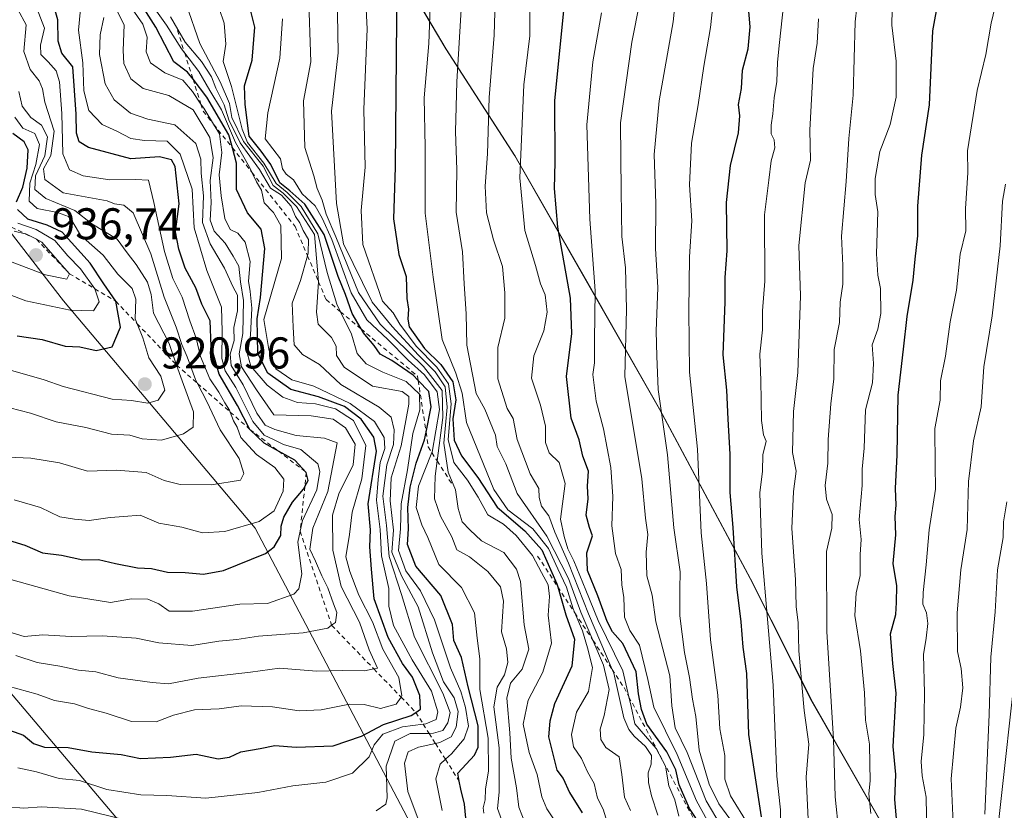
# Model space of a CAD drawing. Units: metres. Extents: x 641038 to 644485, y 4755329 to 4757713.
# Drawn here: x 642229 to 642450, y 4756765 to 4756943 of the extents above; entities that cross this region are included whole.
import ezdxf

# ---------------------------------------------------------------- set-up
doc = ezdxf.new("R2010")
doc.units = ezdxf.units.M
doc.header["$MEASUREMENT"] = 0
doc.linetypes.add('DGN Style 2', pattern=[1.648017, 0.98881, -0.659207])
for name, color, linetype, lineweight in [('Arbolado forestal CxS', 92, 'Continuous', 0), ('Curva de nivel maestra', 30, 'Continuous', 30), ('Curva de nivel normal', 30, 'Continuous', 0), ('Escarpado lineal', 30, 'DGN Style 2', 0), ('Matorral CxS', 135, 'Continuous', 0), ('Municipio', 91, 'Continuous', 13), ('Municipio CxS', 4, 'Continuous', 0), ('Punto de cota en terreno', 7, 'Continuous', 0), ('Rótulo de punto de cota en terreno', 7, 'Continuous', 0), ('Tendido', 6, 'Continuous', 0)]:
    doc.layers.add(name, color=color, linetype=linetype, lineweight=lineweight)
doc.styles.add('Style-Arial', font='txt')

# ---------------------------------------------------------------- blocks, each defined once
blk = doc.blocks.new('5PATER')
at = {"layer": 'Punto de cota en terreno', "linetype": 'Continuous', "lineweight": 0}
h = blk.add_hatch(color=51, dxfattribs=at)
edge = h.paths.add_edge_path()
edge.add_ellipse((0, 0), major_axis=(-0.11, -0.111), ratio=0.999422, start_angle=0, end_angle=360)

msp = doc.modelspace()

# ---------------------------------------------------------------- linework, layer by layer
at = {"layer": 'Arbolado forestal CxS', "color": 92, "linetype": 'Continuous', "lineweight": 0}
for points in [[(641917.7749, 4757171.4757, 979.5142), (641935.1785, 4757159.8655, 980.9582), (641939.8201, 4757142.4517, 988.2335), (641962.8849, 4757112.1491, 989.4806), (641994.9305, 4757099.5555, 995.6313), (642041.9019, 4757100.6483, 1000.2697), (642063.6017, 4757096.0717, 990.3932), (642083.1859, 4757073.0253, 990.8757), (642095.2419, 4757045.9941, 985.3013), (642111.2855, 4757027.3379, 978.2611), (642054.8877, 4756978.3649, 946.7248), (642119.3843, 4756908.0907, 925.985), (642190.3017, 4756834.7915, 897.2959), (642252.9833, 4756760.6645, 865.553)], [(642424.1099, 4756759.8319, 752.3806), (642407.1307, 4756789.5821, 764.9889), (642393.2315, 4756817.2223, 772.1407), (642372.8527, 4756855.3125, 786.2985), (642356.3935, 4756884.1827, 797.8969), (642340.3243, 4756912.2929, 807.0969), (642324.8151, 4756936.3531, 818.5286), (642309.7959, 4756961.8133, 828.6686), (642298.0967, 4756985.4135, 835.2757), (642289.4471, 4756997.4935, 839.4789), (642285.4001, 4757002.4299, 841.314), (642305.7151, 4757008.1471, 827.5253), (642323.2985, 4757026.7635, 815.4769), (642332.6079, 4757051.5859, 812.9165), (642352.2589, 4757056.7575, 804.6154), (642373.9789, 4757073.3047, 796.8001), (642396.7335, 4757102.2639, 793.3074), (642414.3173, 4757136.3941, 791.3132), (642430.8653, 4757149.8397, 785.575), (642453.6197, 4757170.5239, 778.1154)], [(642219.6997, 4757076.8947, 882.2377), (642229.7393, 4757065.7145, 878.4741), (642247.9987, 4757045.7443, 867.1233), (642270.2577, 4757020.8739, 850.9509), (642285.3971, 4757002.4337, 841.3156), (642285.4001, 4757002.4299, 841.314), (642289.4471, 4756997.4935, 839.4789), (642298.0967, 4756985.4135, 835.2757), (642309.7959, 4756961.8133, 828.6686), (642324.8151, 4756936.3531, 818.5286), (642340.3243, 4756912.2929, 807.0969), (642356.3935, 4756884.1827, 797.8969), (642372.8527, 4756855.3125, 786.2985), (642393.2315, 4756817.2223, 772.1407), (642407.1307, 4756789.5821, 764.9889), (642424.1099, 4756759.8319, 752.3806)], [(642111.2855, 4757027.3379, 978.2611), (642054.8877, 4756978.3649, 946.7248), (642119.3843, 4756908.0907, 925.985), (642190.3017, 4756834.7915, 897.2959), (642252.9833, 4756760.6645, 865.553), (642317.2397, 4756692.0575, 826.7549), (642374.3021, 4756661.1467, 797.0648), (642390.4281, 4756663.0819, 794.0961), (642398.2091, 4756672.7775, 796.1722)], [(642111.2855, 4757027.3379, 978.2611), (642137.0095, 4756997.4225, 976.549), (642200.1781, 4756929.6583, 948.22), (642238.8005, 4756879.7439, 932.1206), (642281.8967, 4756828.6631, 906.0041), (642319.0997, 4756757.7559, 860.9328), (642351.0085, 4756723.5631, 836.918), (642399.4985, 4756674.3839, 795.954), (642398.2091, 4756672.7775, 796.1722)], [(642285.4001, 4757002.4299, 841.314), (642289.4471, 4756997.4935, 839.4789), (642298.0967, 4756985.4135, 835.2757), (642309.7959, 4756961.8133, 828.6686), (642324.8151, 4756936.3531, 818.5286), (642340.3243, 4756912.2929, 807.0969), (642356.3935, 4756884.1827, 797.8969), (642372.8527, 4756855.3125, 786.2985), (642393.2315, 4756817.2223, 772.1407), (642407.1307, 4756789.5821, 764.9889), (642424.1099, 4756759.8319, 752.3806), (642437.2291, 4756721.3925, 745.1669), (642457.2381, 4756661.2471, 738.9972), (642481.3589, 4756631.6181, 705.594)], [(642285.4001, 4757002.4299, 841.314), (642289.4471, 4756997.4935, 839.4789), (642298.0967, 4756985.4135, 835.2757), (642309.7959, 4756961.8133, 828.6686), (642324.8151, 4756936.3531, 818.5286), (642340.3243, 4756912.2929, 807.0969), (642356.3935, 4756884.1827, 797.8969), (642372.8527, 4756855.3125, 786.2985), (642393.2315, 4756817.2223, 772.1407), (642407.1307, 4756789.5821, 764.9889), (642424.1099, 4756759.8319, 752.3806), (642437.2291, 4756721.3925, 745.1669), (642457.2381, 4756661.2471, 738.9972), (642481.3589, 4756631.6181, 705.594)], [(642319.0997, 4756757.7559, 860.9328), (642281.8967, 4756828.6631, 906.0041), (642238.8005, 4756879.7439, 932.1206), (642200.1781, 4756929.6583, 948.22)]]:
    msp.add_polyline3d(points, dxfattribs=at)
at = {"layer": 'Curva de nivel maestra', "color": 30, "linetype": 'Continuous', "lineweight": 30, "flags": 128}
for points, elevation in [([(642313.73, 4756951.5501), (642313.32, 4756909.8801), (642312.96, 4756898.2201), (642314.16, 4756890.2201), (642315.84, 4756885.2201), (642315.92, 4756880.3101), (642316.34, 4756877.9101), (642316.15, 4756875.6801), (642316.46, 4756873.9501), (642319.9, 4756869.0801), (642323.61, 4756865.4601), (642326.26, 4756861.5501), (642326.95, 4756857.5401), (642326.3, 4756853.2501), (642326.58, 4756848.4001), (642328.25, 4756844.8901), (642331.94, 4756840.0601), (642336.28, 4756833.3801), (642342.48, 4756828.0201), (642346.29, 4756823.7901), (642349.71, 4756816.0801), (642349.8977, 4756815.4207), (642351.68, 4756809.1601), (642353.64, 4756803.6301), (642353.08, 4756797.5801), (642349.15, 4756789.1001), (642348.12, 4756785.2301), (642347.77, 4756781.6901), (642349.69, 4756774.2101), (642351.07, 4756772.3101), (642352.55, 4756769.1301), (642355.34, 4756764.5601)], 825), ([(642329.2, 4756763.3801), (642328.92, 4756766.5801), (642328.06, 4756769.8801), (642327.7505, 4756771.6902), (642327.44, 4756773.5101), (642331.17, 4756777.5601), (642331.98, 4756779.3901), (642332.01, 4756784.1401), (642329.73, 4756792.9601), (642328.24, 4756799.5301), (642326.53, 4756803.3901), (642326.2, 4756806.9401), (642323.62, 4756813.4501), (642317.99, 4756820.0601), (642316.12, 4756824.9301), (642316.32, 4756828.4701), (642316.18, 4756833.2601), (642316.67, 4756837.8801), (642318.05, 4756843.2201), (642319.92, 4756848.4901), (642320.2672, 4756850.2283), (642321.4, 4756855.9001), (642320.92, 4756859.4001), (642318.522, 4756861.8724), (642317.37, 4756863.0601), (642312.6, 4756866.3401), (642309.97, 4756867.7601), (642308.59, 4756869.6901), (642306.11, 4756872.6801), (642305.6599, 4756873.4696), (642303.67, 4756876.9601), (642302.18, 4756881.2001), (642300.5, 4756885.2401), (642297.35, 4756894.6601), (642292.99, 4756901.5401), (642289.62, 4756904.5501), (642287.38, 4756906.3201), (642285.39, 4756910.4201), (642283.18, 4756913.4401), (642280.53, 4756916.8101), (642279.58, 4756923.9201), (642279.47, 4756928.1401), (642281.17, 4756933.8901), (642281.75, 4756941.3301), (642279.69, 4756949.8401)], 850), ([(642382.09, 4756761.5701), (642379.51, 4756765.5501), (642377.19, 4756770.8801), (642376.4, 4756774.2401), (642374.41, 4756778.3001), (642369.94, 4756784.5501), (642368.71, 4756787.8301), (642368.04, 4756791.3801), (642367.5, 4756796.3201), (642364.5, 4756802.6501), (642362.17, 4756805.3101), (642360.96, 4756807.6001), (642358.92, 4756813.4001), (642356.55, 4756819.1001), (642356.42, 4756823.1001), (642357.66, 4756826.9301), (642357.02, 4756828.8101), (642356.24, 4756831.5701), (642356.68, 4756835.2301), (642356.6, 4756838.0601), (642356.76, 4756841.4601), (642355.55, 4756844.8401), (642354.66, 4756848.4801), (642352.92, 4756853.4001), (642351.83, 4756862.7501), (642353.03, 4756872.4001), (642352.74, 4756880.4101), (642349.88, 4756896.3201), (642349.12, 4756905.0801), (642349.3, 4756910.9401), (642349.24, 4756924.7601), (642351.64, 4756948.9401)], 800), ([(642223.44, 4756826.8401), (642230.11, 4756824.7901), (642234.07, 4756823.0901), (642238.31, 4756822.5301), (642243.12, 4756821.4901), (642246.61, 4756821.6101), (642250.47, 4756820.6801), (642255.41, 4756819.7401), (642258.58, 4756819.5401), (642262.12, 4756818.7501), (642266.16, 4756818.6801), (642270.24, 4756818.2801), (642274.74, 4756819.1201), (642284.2, 4756822.9701), (642286.14, 4756824.4501), (642287.6, 4756826.9801), (642287.73, 4756829.0801), (642288.32, 4756831.1201), (642290.24, 4756834.5101), (642292.72, 4756837.3901), (642293.0251, 4756837.9854), (642293.74, 4756839.3801), (642293.36, 4756841.1801), (642290.75, 4756843.9101), (642287.1068, 4756845.9477), (642283.92, 4756847.7301), (642280.69, 4756850.8401), (642277.9, 4756856.2001), (642273.76, 4756863.2601), (642271.94, 4756869.6001), (642271.73, 4756875.3001), (642269.85, 4756879.0001), (642268.55, 4756882.6901), (642266.1, 4756887.1201), (642264.71, 4756891.3701), (642263.93, 4756895.2901), (642264.78, 4756901.6001), (642263.86, 4756910.0001), (642263.04, 4756911.4701), (642260.38, 4756912.2001), (642253.92, 4756911.7401), (642244.41, 4756914.2601), (642242.33, 4756915.5701), (642241.68, 4756917.4901), (642241.63, 4756921.7601), (642240.91, 4756932.3901), (642238.42, 4756935.4901), (642237.6, 4756938.1601), (642237.5, 4756943.0001), (642236.33, 4756947.1801)], 900), ([(642225.62, 4756783.5401), (642229.76, 4756782.0701), (642232.01, 4756780.2201), (642234.49, 4756779.3801), (642239.8, 4756779.2801), (642245.15, 4756778.3001), (642251.74, 4756777.7001), (642256.08, 4756776.8101), (642262.82, 4756777.1501), (642268.63, 4756777.7801), (642273.54, 4756776.7401), (642276.07, 4756777.1001), (642278.63, 4756778.3401), (642282.99, 4756779.0501), (642286.3, 4756779.7201), (642291.07, 4756779.3501), (642299.4, 4756779.6901), (642305.74, 4756781.8701), (642310.74, 4756784.4401), (642316.93, 4756786.4701), (642317.9795, 4756787.2007), (642319.04, 4756787.9401), (642318.91, 4756791.0201), (642317.2, 4756795.0801), (642315.01, 4756798.1801), (642311.75, 4756804.0301), (642308.59, 4756812.7201), (642308, 4756819.4201), (642307.67, 4756824.4701), (642307.75, 4756828.2401), (642307.28, 4756834.1001), (642309.11, 4756845.9201), (642308.53, 4756849.0801), (642305.7, 4756853.1201), (642301.95, 4756855.9801), (642296.08, 4756858.1401), (642289.85, 4756859.8101), (642284.69, 4756863.5101), (642282.47, 4756867.8901), (642282.3, 4756875.7001), (642283.04, 4756880.5301), (642284, 4756891.5401), (642283.22, 4756895.8901), (642280.17, 4756899.5501), (642277.69, 4756904.8001), (642277.63, 4756910.7801), (642276.7299, 4756914.2178), (642275.97, 4756917.1201), (642271.01, 4756925.5801), (642267.8929, 4756929.6258), (642266.68, 4756931.2001), (642263.61, 4756933.5501), (642259.53, 4756941.3201), (642255.16, 4756948.2001)], 875), ([(642395.67, 4756763.6701), (642392.87, 4756782.2501), (642392.36, 4756795.9101), (642391.54, 4756801.8801), (642391.08, 4756807.5501), (642390.1, 4756815.4201), (642389.28, 4756828.7701), (642388.64, 4756836.6501), (642388.67, 4756845.2601), (642388.18, 4756853.1801), (642387.89, 4756859.6401), (642387.08, 4756867.6001), (642387.52, 4756879.5201), (642387.55, 4756885.0601), (642387.94, 4756891.0001), (642387.78, 4756901.9001), (642388.75, 4756910.2301), (642390.54, 4756917.5401), (642390.79, 4756921.3801), (642390.51, 4756923.9401), (642391.2, 4756927.5601), (642391.38, 4756931.6901), (642392.67, 4756936.4501), (642393.12, 4756941.4001), (642392.68, 4756946.7001)], 775), ([(642426.12, 4756762.4001), (642425.62, 4756767.6001), (642425.88, 4756773.2201), (642425.29, 4756779.5501), (642425.93, 4756791.5501), (642425.2, 4756798.2201), (642424.71, 4756804.8801), (642425.88, 4756809.2201), (642426, 4756811.8801), (642426.12, 4756815.6601), (642425.27, 4756820.6701), (642425.87, 4756827.1201), (642425.7, 4756831.2501), (642425.92, 4756833.8001), (642425.82, 4756837.5701), (642426.2, 4756845.1401), (642426.39, 4756858.5501), (642427.63, 4756868.8801), (642428.39, 4756876.2201), (642429.81, 4756884.4201), (642430.25, 4756889.1701), (642430.81, 4756894.4001), (642430.84, 4756901.0401), (642431.74, 4756912.5501), (642433.46, 4756923.8801), (642434.22, 4756940.5501), (642435.46, 4756947.5501)], 750), ([(642228.21, 4756902.0101), (642229.62, 4756905.3501), (642230.63, 4756909.6401), (642230.8, 4756913.7801), (642229.96, 4756915.5701), (642227.36, 4756917.4101)], 925), ([(642228.38, 4756871.9201), (642233.99, 4756871.0701), (642239.15, 4756869.6101), (642242.48, 4756869.4201), (642246.11, 4756868.6201), (642249.74, 4756869.4301), (642251.56, 4756873.8701), (642250.54, 4756879.6801), (642247.81, 4756883.6201), (642244.75, 4756888.2301), (642238.47, 4756895.2201), (642235.08, 4756896.8001), (642230.78, 4756898.1101), (642228.41, 4756900.3001)], 925)]:
    msp.add_lwpolyline(points, dxfattribs=dict(at, elevation=elevation))
at = {"layer": 'Curva de nivel normal', "color": 30, "linetype": 'Continuous', "lineweight": 0, "flags": 128}
for points, elevation in [([(642390.18, 4756760.99), (642386.11, 4756766.59), (642383.9, 4756771.05), (642381.7, 4756778.72), (642380.95, 4756786.23), (642380.16, 4756790.19), (642379.52, 4756795.01), (642378.36, 4756800.67), (642377.34, 4756808.93), (642377.32, 4756814.88), (642377.42, 4756818.83), (642375.98, 4756828.68), (642374.57, 4756845.14), (642372.48, 4756859.81), (642372.12, 4756867.34), (642371.97, 4756872.92), (642372.41, 4756882.79), (642371.85, 4756891.52), (642371.9, 4756901.66), (642371.55, 4756912.66), (642372.69, 4756924.74), (642375.82, 4756942.55), (642379.14, 4756974.51)], 785), ([(642392.72, 4756761.99), (642388.68, 4756768.41), (642387.47, 4756772.18), (642387.46, 4756777.52), (642386.31, 4756783.48), (642385.87, 4756791.05), (642384.23, 4756803.51), (642383.3, 4756816.15), (642382.11, 4756827.59), (642381.27, 4756846.42), (642379.5, 4756863.74), (642379.36, 4756877.56), (642379.49, 4756889.67), (642380.03, 4756897.75), (642379.49, 4756905.88), (642379.96, 4756915.22), (642381.42, 4756923.88), (642382.7, 4756932.55), (642384.2, 4756941.29), (642386.25, 4756960.18)], 780), ([(642349.55, 4756762.32), (642347.46, 4756765.49), (642346.3, 4756768.22), (642345.27, 4756773.22), (642343.48, 4756778.14), (642342.1, 4756784.56), (642343.25, 4756789.93), (642346.55, 4756796.25), (642348.51, 4756802.78), (642347.76, 4756809.08), (642348.03, 4756813.26), (642347.76, 4756815.86), (642346.19, 4756818.67), (642344.22, 4756822.52), (642340.54, 4756827.02), (642337.7, 4756829.51), (642334.14, 4756831.66), (642331.97, 4756835.64), (642329.61, 4756839.45), (642326.5, 4756843.44), (642325.28, 4756848.56), (642325.89, 4756856.58), (642325.32, 4756861.13), (642322.69, 4756864.84), (642318.06, 4756869.54), (642314.41, 4756874.56), (642312.9, 4756877.04), (642310.49, 4756879.73), (642306.1, 4756892.46), (642305.69, 4756900.11), (642306.62, 4756909.88), (642306.32, 4756922.82), (642307.04, 4756940.94), (642306.22, 4756957.48)], 830), ([(642372.38, 4756764.09), (642370.95, 4756768.4), (642370.25, 4756771.42), (642370.18, 4756773.57), (642370.88, 4756775.55), (642370.94, 4756777.52), (642369.58, 4756779.54), (642367.04, 4756781.86), (642365.88, 4756783.36), (642364.7, 4756785.96), (642362.45, 4756796.02), (642362.1014, 4756796.8386), (642356.77, 4756809.36), (642352.26, 4756820.74), (642349.25, 4756827.73), (642347.86, 4756831.37), (642346.22, 4756833.56), (642345.7, 4756835.56), (642345.66, 4756837.59), (642343.67, 4756840.89), (642340.79, 4756848.57), (642339.84, 4756853.29), (642338.49, 4756855.57), (642336.4, 4756862.22), (642336.44, 4756869.3), (642338.02, 4756875.88), (642337.99, 4756881.61), (642337.48, 4756887.48), (642335.4, 4756893.53), (642333.88, 4756899.55), (642333.55, 4756905.55), (642334.1, 4756912.88), (642334.47, 4756925.55), (642335.6, 4756939.56), (642335.98, 4756952.61)], 810), ([(642432.9, 4756755.88), (642432.7, 4756768.14), (642431.8, 4756772.9), (642431.6, 4756776.14), (642432.19, 4756782.22), (642432.35, 4756791.55), (642432.12, 4756800.22), (642432.69, 4756803.88), (642433.04, 4756807.22), (642432.77, 4756809.55), (642431.98, 4756811.51), (642432, 4756814.19), (642432.72, 4756820.38), (642433.34, 4756828.22), (642434.8, 4756837.37), (642434.69, 4756842.79), (642434.68, 4756851.06), (642435.86, 4756857.44), (642435.91, 4756861.79), (642437.03, 4756867.32), (642438.06, 4756875.08), (642439.54, 4756882.16), (642440.37, 4756890.3), (642441.6, 4756895.5), (642441.55, 4756900.55), (642442.05, 4756908.55), (642441.97, 4756913.55), (642444.18, 4756927.12), (642446.12, 4756935.19), (642447.31, 4756942.22), (642449.53, 4756951.66)], 745), ([(642226.21, 4756844.63), (642231.44, 4756844.41), (642237.91, 4756843.3), (642244.14, 4756841.42), (642250.68, 4756841.68), (642257.33, 4756841.14), (642261.39, 4756839.35), (642264.99, 4756838.48), (642272.07, 4756838.4), (642278.59, 4756839.42), (642279.35, 4756840.94), (642278.27, 4756844.28), (642273.96, 4756850.72), (642271.03, 4756857.13), (642268.9211, 4756861.1843), (642268.45, 4756862.09), (642266.59, 4756867.2), (642265.36, 4756869.95), (642264.1, 4756873.88), (642261.39, 4756880.58), (642258.41, 4756890.34), (642254.45, 4756899.56), (642252.32, 4756901.28), (642250.24, 4756901.59), (642248.6, 4756902.29), (642238.7, 4756904.07), (642234.56, 4756907.04), (642234.26, 4756909.48), (642235.96, 4756912.5), (642236.7, 4756917.94), (642234.58, 4756924.46), (642234.04, 4756927.45), (642233.3, 4756929.23), (642231.28, 4756931.8), (642229.88, 4756935.88), (642230.39, 4756941.86), (642226.63, 4756948.82)], 910), ([(642228.07, 4756800), (642232.82, 4756798.41), (642237.98, 4756797.6), (642242.11, 4756796.68), (642246.07, 4756796.28), (642251.07, 4756794.97), (642258.68, 4756793.91), (642262.41, 4756793.6), (642269.08, 4756794.89), (642280.79, 4756796.27), (642287.31, 4756797.12), (642295.66, 4756796.48), (642301.44, 4756796.58), (642306.42, 4756796.57), (642308.523, 4756796.9819), (642309.33, 4756797.14), (642307.51, 4756801.25), (642305.34, 4756807.46), (642301.23, 4756815.48), (642299.33, 4756823.72), (642299.24, 4756831.54), (642300.69, 4756836.38), (642303.89, 4756842.88), (642304.31, 4756847.55), (642302.15, 4756851.18), (642299.36, 4756853.17), (642294.43, 4756853.91), (642286.07, 4756854.1), (642282.13, 4756859.78), (642278.76, 4756864.92), (642278.23, 4756867.88), (642279.12, 4756872.45), (642279.26, 4756879.86), (642278.58, 4756884.06), (642278.21, 4756887.54), (642276.94, 4756889.83), (642275.11, 4756892.74), (642272.68, 4756895.43), (642271.74, 4756897.92), (642272, 4756901.91), (642271.72, 4756906.87), (642272.44, 4756911.92), (642271.68, 4756916.49), (642267.91, 4756922.72), (642262.47, 4756925.95), (642256.72, 4756927.53), (642253.92, 4756929.73), (642252.34, 4756933.16), (642252.19, 4756936.1), (642252.42, 4756941.86), (642248.92, 4756948.88)], 885), ([(642272.66, 4756948.9), (642274.88, 4756942.22), (642275.26, 4756937.54), (642274.69, 4756933.58), (642276.54, 4756928.02), (642278.91, 4756918.39), (642280.15, 4756915.39), (642283.82, 4756910.74), (642286.6, 4756906.16), (642289.03, 4756904.14), (642292.2, 4756901.03), (642295.92, 4756894.88), (642298.05, 4756886.14), (642300.23, 4756879.04), (642301.0715, 4756877.3111), (642303.53, 4756872.26), (642304.82, 4756867.91), (642306.8, 4756865.58), (642310.53, 4756863.7), (642315.81, 4756861.65), (642318.83, 4756858.8), (642318.86, 4756855.28), (642317.34, 4756849.92), (642316.12, 4756841.75), (642314.69, 4756834.12), (642314.55, 4756828.46), (642314.06, 4756823.58), (642315.75, 4756819), (642319.03, 4756814.51), (642322.2, 4756808.02), (642325.76, 4756797.25), (642328.09, 4756791.91), (642329.17, 4756788.31), (642329.8, 4756784.06), (642328.83, 4756781.22), (642326, 4756777.88), (642324.6323, 4756776.64), (642323.43, 4756775.55), (642322.51, 4756772.22), (642323.86, 4756765.1)], 855), ([(642337.23, 4756763.12), (642336.32, 4756765.55), (642336.69, 4756769.22), (642336.7, 4756779.22), (642335.53, 4756788.46), (642336.24, 4756792.88), (642337.94, 4756795.66), (642338.69, 4756798.4), (642338.38, 4756801.45), (642337.24, 4756805.31), (642337.67, 4756812.23), (642337, 4756815.46), (642334.2, 4756818.85), (642330.07, 4756822.16), (642327.16, 4756823.77), (642326.1, 4756826.69), (642323.55, 4756831.34), (642322.2, 4756835.22), (642322.32, 4756840.3), (642322.7803, 4756843.7623), (642324.08, 4756853.54), (642323.92, 4756859.63), (642319.72, 4756864.98), (642309.93, 4756874.56), (642305.09, 4756881.66), (642300.02, 4756894.16), (642297.82, 4756899.3), (642296.92, 4756902.4), (642295.78, 4756905.02), (642295.06, 4756907.92), (642293.04, 4756914.28), (642292.74, 4756924.79), (642294.37, 4756933.55), (642293.85, 4756949.06)], 840), ([(642300.31, 4756948.79), (642300.5, 4756935.58), (642298.99, 4756922.47), (642300.14, 4756901.69), (642301.69, 4756892.59), (642308.13, 4756879.5), (642312.65, 4756874), (642318.54, 4756867.58), (642322.35, 4756863.83), (642324.58, 4756860.4), (642325.01, 4756855.82), (642324.25, 4756847.73), (642325.27, 4756841.23), (642326.9, 4756837.28), (642327.46, 4756833.09), (642328.4, 4756830.06), (642330.1, 4756828.28), (642332.72, 4756825.8), (642337.76, 4756823.17), (642340.61, 4756819.39), (642341.48, 4756816.62), (642342.35, 4756806.88), (642343.36, 4756801.38), (642341.86, 4756796.89), (642339.24, 4756793.77), (642338.42, 4756790.42), (642339.13, 4756782.6), (642339.42, 4756776.88), (642340.63, 4756770.22), (642341.11, 4756765.88), (642342.81, 4756761.66)], 835), ([(642361.25, 4756761.72), (642360.06, 4756765.4), (642358.81, 4756767.88), (642358.08, 4756771.22), (642356.57, 4756773.78), (642355.23, 4756776.82), (642353.44, 4756779.45), (642352.96, 4756782.22), (642354.09, 4756787.22), (642356.81, 4756791.88), (642357.71, 4756797.26), (642356.56, 4756801.69), (642355.43, 4756805.57), (642353.7368, 4756809.575), (642353.35, 4756810.49), (642351.86, 4756815.34), (642349.88, 4756819.46), (642347.83, 4756824.04), (642344.25, 4756828.5), (642338.64, 4756832.78), (642335.5, 4756837.31), (642329.38, 4756852.44), (642328.37, 4756859), (642326.94, 4756863.51), (642323.92, 4756871.11), (642321.87, 4756885.12), (642320.07, 4756899.49), (642320.09, 4756914.34), (642319.84, 4756925.42), (642320.92, 4756937.7), (642321.32, 4756950.26)], 820), ([(642343.62, 4756950.08), (642343.59, 4756939.4), (642342.24, 4756928.35), (642341.32, 4756907.46), (642342.46, 4756895.6), (642344.88, 4756887.69), (642345.98, 4756883.61), (642347.04, 4756881.11), (642347.49, 4756877.26), (642346.75, 4756873.06), (642344.48, 4756867.42), (642344.01, 4756862.4), (642346.01, 4756856.28), (642347.1, 4756851.59), (642347.13, 4756847.88), (642347.94, 4756845.59), (642350.18, 4756843.4), (642351.54, 4756838.69), (642350.51, 4756830.65), (642351.3, 4756826.78), (642352.14, 4756823.96), (642353.5, 4756821.32), (642356.23, 4756814.71), (642358.95, 4756807.83), (642364.53, 4756796.52), (642365.8785, 4756790.6887), (642366.38, 4756788.52), (642367.2, 4756784.58), (642371.99, 4756779.1), (642374.13, 4756775.12), (642374.87, 4756770.65), (642376.2, 4756767.52), (642377.12, 4756763.88)], 805), ([(642417.46, 4756949.22), (642416.73, 4756942.55), (642416.26, 4756926.07), (642415.35, 4756916.29), (642414.68, 4756906.59), (642413.65, 4756894.31), (642413.96, 4756887.74), (642413.94, 4756883.55), (642413.39, 4756879.49), (642413.25, 4756874.89), (642412, 4756868.81), (642411.96, 4756862.25), (642411.28, 4756856.58), (642410.66, 4756848.55), (642410.6, 4756843.22), (642410.02, 4756838.21), (642410.31, 4756835.16), (642411.6, 4756831.74), (642411.5, 4756828.65), (642410.28, 4756823.36), (642410.36, 4756805.4), (642411.84, 4756781.17), (642412.25, 4756768.18), (642413.1, 4756760.21)], 760), ([(642425.12, 4756948.94), (642424.97, 4756941.78), (642425.96, 4756933.69), (642425.92, 4756925.57), (642424.64, 4756919.46), (642422.28, 4756913.4), (642421.26, 4756907.26), (642421.27, 4756903.73), (642421.82, 4756899.76), (642421.54, 4756890.34), (642421.82, 4756885.56), (642422.43, 4756882.58), (642422.51, 4756876.9), (642421.86, 4756873.39), (642420.57, 4756869.9), (642420.87, 4756865.64), (642420.62, 4756861.31), (642419.07, 4756855.26), (642418.73, 4756846.65), (642418.34, 4756841.92), (642418.28, 4756838.23), (642417.64, 4756830.61), (642418.11, 4756826.06), (642417.86, 4756822.68), (642417.86, 4756818), (642416.98, 4756814.09), (642416.69, 4756809.02), (642417.94, 4756801.05), (642418.86, 4756791.56), (642419.06, 4756785.43), (642419.99, 4756780.06), (642420, 4756775.6), (642420.11, 4756771.79), (642419.8, 4756768.83), (642420.24, 4756764.45)], 755), ([(642225.07, 4756817.6), (642240.06, 4756813.4), (642249.36, 4756811.93), (642254.06, 4756812.71), (642257.77, 4756812.68), (642260.22, 4756811.58), (642262.52, 4756809.99), (642267.76, 4756809.98), (642278.4, 4756811.5), (642284.65, 4756811.69), (642290.52, 4756813.81), (642291.66, 4756814.99), (642292.32, 4756818.37), (642291.44, 4756825.48), (642291.9695, 4756827.9202), (642292.5, 4756830.37), (642295.73, 4756837.22), (642296.4, 4756841.4), (642295.95, 4756843.1), (642292.14, 4756846.36), (642288.21, 4756847.44), (642285.99, 4756848.61), (642283.88, 4756849.56), (642281.34, 4756852.64), (642277.53, 4756860.28), (642275.08, 4756864.05), (642274.34, 4756866.78), (642274.46, 4756872.91), (642274.29, 4756878.34), (642270.96, 4756886.59), (642268.13, 4756896.17), (642267.7, 4756904.92), (642264.98, 4756912.76), (642262.07, 4756915.72), (642256.99, 4756915.85), (642253.94, 4756916.27), (642250.76, 4756917.96), (642247.48, 4756919.45), (642244.49, 4756922.6), (642243.36, 4756927), (642243.14, 4756933.28), (642242.17, 4756940.7), (642242.71, 4756947.04)], 895), ([(642226.34, 4756793.09), (642232.84, 4756791.31), (642236.72, 4756789.86), (642241.26, 4756789.15), (642244.36, 4756788.1), (642248.4, 4756787), (642254.07, 4756785.15), (642259.59, 4756785.07), (642263.48, 4756786.58), (642268.26, 4756787.76), (642273.74, 4756788.02), (642278.74, 4756788.68), (642285.74, 4756788.46), (642291.72, 4756787.51), (642296.68, 4756787.75), (642303.06, 4756789.02), (642306.4, 4756788.95), (642310.07, 4756788.06), (642313.56, 4756789.06), (642314.6567, 4756790.6376), (642314.86, 4756790.93), (642314.19, 4756795.03), (642310.54, 4756801.38), (642308.21, 4756807.55), (642305.15, 4756813.55), (642303.13, 4756818.88), (642302.26, 4756822.22), (642303.04, 4756827.22), (642303.63, 4756832.26), (642305.82, 4756839.72), (642306.72, 4756847.25), (642303.95, 4756852.87), (642299.94, 4756855.51), (642295.46, 4756856.63), (642291.39, 4756856.93), (642288.06, 4756858.08), (642284.59, 4756860.79), (642280.92, 4756865.07), (642280.13, 4756867.8), (642280.78, 4756872.05), (642281.08, 4756878.1), (642280.75, 4756881.9), (642280.34, 4756884.2), (642280.72, 4756888.63), (642279.59, 4756893), (642277.99, 4756894.96), (642276.22, 4756895.83), (642275.04, 4756898.26), (642274.21, 4756903.36), (642273.77, 4756908.14), (642274.38, 4756913.18), (642273.86, 4756917.34), (642272.5287, 4756919.4917), (642270.29, 4756923.11), (642269.6745, 4756924.0284), (642267.77, 4756926.87), (642265.62, 4756929.44), (642261.59, 4756931.07), (642258.3, 4756933.28), (642257.37, 4756935.81), (642257.62, 4756939.07), (642256.64, 4756942.02), (642253.5, 4756946.46)], 880), ([(642228.48, 4756774.69), (642232.72, 4756773.79), (642237.82, 4756772.29), (642242.4, 4756771.86), (642248.54, 4756769.83), (642256.15, 4756768.63), (642262.04, 4756768.52), (642270.77, 4756767.92), (642282.48, 4756769.18), (642290.35, 4756770.65), (642297.74, 4756771.47), (642303.74, 4756773.5), (642307.46, 4756777.19), (642308.6, 4756779.9), (642310.56, 4756782.31), (642314.97, 4756783.94), (642319.6581, 4756784.536), (642320.24, 4756784.61), (642322.55, 4756785.56), (642322.94, 4756787.3), (642321.48, 4756791.96), (642317.16, 4756798.98), (642312.95, 4756806.76), (642311.92, 4756811.07), (642311.89, 4756815.04), (642310.27, 4756822.41), (642309.99, 4756828.36), (642309.12, 4756834.94), (642309.49, 4756839.55), (642309.97, 4756843.42), (642311.01, 4756846.55), (642310.87, 4756849.02), (642308.65, 4756852.64), (642303.25, 4756856.7), (642295.07, 4756860.54), (642290.07, 4756862.02), (642286.49, 4756864.51), (642284.95, 4756868.82), (642283.84, 4756875.55), (642287.76, 4756889.31), (642287.63, 4756896.69), (642285.95, 4756899.61), (642283.87, 4756901.82), (642283.29, 4756904.64), (642282.15, 4756906.51), (642281.1296, 4756908.6948), (642280.59, 4756909.85), (642277.41, 4756915.4), (642274.28, 4756922.76), (642271.64, 4756927.12), (642269.23, 4756931.38), (642266.0242, 4756935.4971), (642265.29, 4756936.44), (642261.94, 4756941.76), (642257.82, 4756947.64)], 870), ([(642266.37, 4756946.55), (642269.45, 4756937.66), (642274.02, 4756929.04), (642276.06, 4756924.2), (642276.65, 4756921.02), (642279.25, 4756915.63), (642283.66, 4756910.04), (642285.93, 4756905.75), (642288.19, 4756904), (642291.16, 4756900.97), (642295.2, 4756894.68), (642296.0964, 4756884.0723), (642296.1, 4756884.03), (642295.62, 4756877.26), (642296.04, 4756874.52), (642299.04, 4756871.52), (642300.06, 4756869.54), (642300.11, 4756867.46), (642301.88, 4756864.86), (642308.2, 4756860.59), (642314.87, 4756859.4), (642316.43, 4756858.24), (642316.4, 4756856.56), (642314.66, 4756847.15), (642312.46, 4756839.98), (642312.2, 4756834.8), (642312.92, 4756828.17), (642312.62, 4756823.21), (642314.78, 4756817.92), (642318.47, 4756810.95), (642321.75, 4756800.56), (642324.23, 4756794.04), (642326.6, 4756790.47), (642327.49, 4756787.36), (642327.03, 4756783.88), (642325.91, 4756781.67), (642323.37, 4756780.44), (642322.3774, 4756780.2194), (642318.6, 4756779.38), (642316.22, 4756778.32), (642315.42, 4756775.78), (642316.16, 4756769.4), (642318.76, 4756762.55)], 860), ([(642366.2, 4756765.11), (642364.88, 4756768.11), (642364.29, 4756773.22), (642363.7, 4756777.18), (642360.71, 4756779.3), (642359.53, 4756781.12), (642359.42, 4756783.45), (642360.3, 4756786.5), (642361.42, 4756792.33), (642360.18, 4756797.83), (642357.7902, 4756803.4031), (642355.09, 4756809.7), (642352.27, 4756817.31), (642347.45, 4756826.82), (642340.79, 4756836.42), (642338.2, 4756843.07), (642336.26, 4756847), (642335.91, 4756849.58), (642333.5, 4756855.4), (642331.53, 4756858.94), (642329.46, 4756869.8), (642329.32, 4756876.87), (642328.84, 4756883.6), (642328.45, 4756890.76), (642327.07, 4756899.69), (642327.18, 4756909.22), (642326.86, 4756917.88), (642327.23, 4756929.02), (642328.28, 4756946.61)], 815), ([(642386.58, 4756761.63), (642383.27, 4756767.3), (642378.95, 4756778.18), (642376.24, 4756783.72), (642375.52, 4756788.69), (642375.04, 4756795.42), (642371.94, 4756807.55), (642371.13, 4756813.55), (642369.9, 4756817.88), (642369.76, 4756823.22), (642370.12, 4756827.22), (642369.59, 4756830.88), (642368.79, 4756839.74), (642364.99, 4756862.74), (642365.36, 4756877.88), (642365.12, 4756887.22), (642364.31, 4756894.22), (642364.1, 4756904.41), (642364.01, 4756919.78), (642366.57, 4756937.95), (642368.33, 4756947.06)], 790), ([(642232.69, 4756945.8), (642234.51, 4756941.12), (642233.59, 4756937.27), (642233.68, 4756935.16), (642235.32, 4756933.52), (642237.12, 4756931.53), (642237.91, 4756929.02), (642238.4, 4756921.88), (642238.64, 4756912.87), (642240.11, 4756909.26), (642243.2, 4756907.93), (642249.21, 4756907.02), (642254.96, 4756907.1), (642257.86, 4756906.92), (642259.07, 4756901.86), (642261.46, 4756890.85), (642263.34, 4756884.82), (642265.46, 4756880.61), (642267.21, 4756875.24), (642268.58, 4756871.41), (642269.55, 4756867.22), (642271.64, 4756862.19), (642273.72, 4756859.26), (642275.03, 4756856.83), (642276.08, 4756855.18), (642276.2421, 4756854.7496), (642276.98, 4756852.79), (642277.85, 4756851.35), (642278.64, 4756849.01), (642282.17, 4756845.21), (642286.31, 4756842.27), (642288.28, 4756839.67), (642288.17, 4756836.92), (642286.16, 4756832.52), (642282.74, 4756830.13), (642275.07, 4756827.87), (642270, 4756827.55), (642265.4, 4756828.82), (642260.17, 4756829.78), (642256.03, 4756831.58), (642252.36, 4756831.23), (642249.25, 4756831.03), (642244.57, 4756830.33), (642241.23, 4756830.64), (642237.94, 4756831.18), (642233.63, 4756833.28), (642227.65, 4756835.04)], 905), ([(642384.66, 4756760.8), (642381.04, 4756767.32), (642376.72, 4756777.74), (642371.51, 4756788.38), (642370.11, 4756794.62), (642368.24, 4756802.31), (642366.1, 4756805.58), (642364.92, 4756808.6), (642364.7, 4756813), (642364.31, 4756815.92), (642364.17, 4756819.34), (642362.87, 4756822.94), (642362.04, 4756829.18), (642362.24, 4756835.72), (642361.81, 4756842.3), (642360.2, 4756851), (642358.5, 4756857.24), (642357.75, 4756863.17), (642358.16, 4756865.79), (642358.15, 4756870.88), (642358.32, 4756882.04), (642357.1, 4756898.16), (642356.4, 4756919.37), (642357.79, 4756933.57), (642359.72, 4756944.6)], 795), ([(642400.06, 4756759.16), (642399.97, 4756765.24), (642399.1, 4756772.86), (642398.32, 4756793.29), (642395.76, 4756823.04), (642395.32, 4756836.55), (642395.9, 4756841.49), (642396.01, 4756845.14), (642396.72, 4756848.2), (642396.12, 4756849.6), (642395.68, 4756852.83), (642395.5, 4756861.83), (642395.29, 4756867.8), (642395.91, 4756873.22), (642395.94, 4756877.55), (642396.44, 4756884.22), (642396.33, 4756899.14), (642397.33, 4756906.91), (642397.84, 4756911.28), (642398.66, 4756914.21), (642398.55, 4756916.03), (642397.86, 4756917.34), (642397.84, 4756919.26), (642398.26, 4756921.83), (642398.51, 4756925.43), (642399.16, 4756929.08), (642399.28, 4756933.43), (642399.73, 4756937.88), (642400.64, 4756946.22)], 770), ([(642226.26, 4756805.37), (642229.95, 4756804.27), (642234.14, 4756804.66), (642240.48, 4756804.29), (642247.55, 4756804.44), (642255.13, 4756803.91), (642260.23, 4756802.82), (642267.61, 4756802.25), (642273.7, 4756803.24), (642277.74, 4756803.56), (642282.6, 4756804.32), (642292.66, 4756805.07), (642298.18, 4756806.15), (642299.049, 4756806.7829), (642299.91, 4756807.41), (642300.22, 4756809.63), (642299.44, 4756811.58), (642298.22, 4756815.24), (642296.82, 4756817.91), (642295.4, 4756821.22), (642294.14, 4756823.9), (642294.86, 4756828.62), (642298.16, 4756836.9), (642300.33, 4756847.81), (642297.45, 4756848.89), (642291.06, 4756849.46), (642286.31, 4756850.83), (642284.12, 4756851.78), (642282.24, 4756854.54), (642279.14, 4756860.88), (642276.5, 4756865.22), (642276.24, 4756867.8), (642277.15, 4756870.88), (642277.04, 4756873.8), (642277.91, 4756877.55), (642277.92, 4756881.03), (642276.86, 4756883), (642274.96, 4756887.1), (642271.75, 4756892.56), (642270.02, 4756897.41), (642270.27, 4756903.36), (642269.72, 4756908.47), (642269.68, 4756911.66), (642268.54, 4756915.16), (642263.78, 4756919.34), (642257.75, 4756920.67), (642253.84, 4756921.99), (642250.18, 4756924.97), (642248.16, 4756928.56), (642246.85, 4756935.19), (642247, 4756939.63), (642247.82, 4756943.55)], 890), ([(642309.07, 4756765.04), (642311.2, 4756766.54), (642311.5, 4756767.95), (642311.29, 4756775.09), (642313.22, 4756780.74), (642316.71, 4756782.46), (642320.9557, 4756782.4763), (642321.92, 4756782.48), (642324.06, 4756783.1), (642325.16, 4756784.86), (642325.71, 4756787.19), (642324.07, 4756791.51), (642317.68, 4756804.13), (642314.78, 4756813.73), (642311.96, 4756822.23), (642311.39, 4756829.2), (642310.56, 4756835.84), (642311.48, 4756842.88), (642312.94, 4756847.42), (642313.14, 4756850.76), (642312.45, 4756853.6), (642309.73, 4756855.88), (642301.13, 4756860.95), (642296.3, 4756865.46), (642292.52, 4756867.68), (642290.65, 4756869.9), (642290.37, 4756873.88), (642290.2, 4756879.24), (642292.02, 4756884.32), (642293.6206, 4756889.9177), (642293.81, 4756890.58), (642293.85, 4756893.58), (642292.66, 4756895.56), (642291.93, 4756897.34), (642290.95, 4756898.76), (642289.92, 4756901.07), (642287.75, 4756903.57), (642285.33, 4756905.14), (642282.87, 4756909.35), (642278.48, 4756915.29), (642275.91, 4756920.52), (642274.9, 4756923.88), (642272.99, 4756927.59), (642272.05, 4756930.2), (642269.76, 4756933.58), (642266.13, 4756937.94), (642262.82, 4756943.64)], 865), ([(642287.98, 4756943.23), (642287.42, 4756934.37), (642284.7, 4756922.1), (642284.13, 4756916.23), (642287.55, 4756911.72), (642288, 4756909.48), (642288.85, 4756908.25), (642290.48, 4756906.98), (642292.4, 4756903.84), (642295.34, 4756901.17), (642296.9, 4756898.38), (642299.12, 4756893.6), (642303.46, 4756881.54), (642306.96, 4756875.48), (642311.7, 4756871.11), (642316.28, 4756866.42), (642319.96, 4756863.11), (642322.79, 4756859.27), (642323.31, 4756855.36), (642321.64, 4756845.73), (642321.5973, 4756845.6231), (642318.58, 4756838.07), (642318.09, 4756833.26), (642319.34, 4756829.41), (642320.66, 4756826.5), (642323.15, 4756820.43), (642328.21, 4756815.27), (642331.15, 4756809.55), (642331.75, 4756803.88), (642332.34, 4756799.22), (642332.33, 4756792.34), (642334.22, 4756781.38), (642334.34, 4756774.01), (642333.63, 4756769.88), (642333.56, 4756767.55), (642333.12, 4756765.72), (642333.25, 4756764.55)], 845), ([(642408.47, 4756943.22), (642408.18, 4756937.74), (642407.26, 4756932.01), (642406.52, 4756918.14), (642406.72, 4756911.42), (642405.52, 4756906.31), (642404.04, 4756892.22), (642404.48, 4756880.88), (642403.86, 4756863.63), (642402.88, 4756854.87), (642402.67, 4756845.67), (642403.47, 4756841.49), (642402.88, 4756836.86), (642402.48, 4756828.57), (642403.35, 4756817.1), (642403.51, 4756811.04), (642403.94, 4756807.37), (642404.07, 4756801), (642405.3, 4756787.62), (642406.34, 4756780.04), (642405.72, 4756772.61), (642406.21, 4756761.63)], 765), ([(642228.7, 4756926.84), (642229.46, 4756923.58), (642231.4, 4756921.03), (642233.86, 4756919.28), (642235.21, 4756916.67), (642234.57, 4756912.4), (642232.51, 4756907.87), (642232.31, 4756904.8), (642234.83, 4756902.81), (642241.36, 4756900.11), (642245.16, 4756897.06), (642250.85, 4756893.62), (642253.07, 4756890.55), (642255.12, 4756887.93), (642257.63, 4756884.01), (642258.47, 4756881.21), (642259.04, 4756877.03), (642262.54, 4756870.14), (642264.205, 4756865.3295), (642265.43, 4756861.79), (642267.99, 4756854.84), (642267.9, 4756851.34), (642265.77, 4756849.82), (642260.8, 4756848.46), (642256.48, 4756848.76), (642253.69, 4756849.58), (642249.54, 4756849.75), (642243.83, 4756851.31), (642237.1, 4756852.58), (642231.34, 4756854.49), (642226.68, 4756855.74)], 915), ([(642227.82, 4756921.08), (642229.66, 4756918.64), (642232.32, 4756917.41), (642233.38, 4756914.98), (642232.54, 4756910.41), (642231.23, 4756906.26), (642231.03, 4756902.2), (642232.86, 4756900.57), (642237.4, 4756899.68), (642239.9, 4756898.74), (642240.97, 4756897.32), (642242.57, 4756894.55), (642247.67, 4756890.06), (642250.96, 4756885.74), (642254.19, 4756882.58), (642255.02, 4756880.13), (642254.92, 4756875.75), (642255.3548, 4756874.6237), (642256.58, 4756871.45), (642257.97, 4756866.98), (642260.64, 4756862.79), (642261.57, 4756859.64), (642260.07, 4756857.41), (642257.74, 4756856.78), (642254.07, 4756857.34), (642249.7, 4756857.63), (642238.7, 4756860.47), (642234.4, 4756861.99), (642225.78, 4756864.5)], 920), ([(642438.75, 4756762.32), (642438.31, 4756772.22), (642439.34, 4756783.62), (642440.42, 4756788.34), (642440.96, 4756792.68), (642440.55, 4756797.06), (642439.76, 4756800.88), (642439.7, 4756809.55), (642440.5, 4756819.25), (642441.88, 4756828.34), (642442.22, 4756839.1), (642443.37, 4756848.3), (642445.05, 4756855.93), (642445.65, 4756864.9), (642447.53, 4756876.42), (642449.3, 4756892.14), (642449.83, 4756902.22), (642450.56, 4756905.99)], 740), ([(642227.71, 4756895.44), (642230.1515, 4756894.8644), (642230.34, 4756894.82), (642232.6913, 4756893.628), (642233.93, 4756893), (642237.32, 4756889), (642240.11, 4756885.8801), (642239.53, 4756884.64), (642234.74, 4756885.59), (642225.07, 4756889.26)], 935), ([(642226.18, 4756881.34), (642230.32, 4756879.8), (642240.26, 4756877.68), (642245.52, 4756877.56), (642246.79, 4756879.54), (642245.85, 4756882.44), (642245.8151, 4756882.4888), (642242.63, 4756886.94), (642239.74, 4756889.88), (642236.86, 4756893.31), (642232.64, 4756895.84), (642228.54, 4756897.28)], 930), ([(642445.87, 4756764.28), (642446.83, 4756786.73), (642447.26, 4756799.62), (642448.23, 4756809.84), (642448.76, 4756819.29), (642449.99, 4756826.55), (642450.09, 4756830.05), (642450.86, 4756834.54)], 735), ([(642226.21, 4756765.94), (642229.84, 4756765.66), (642233.83, 4756765.98), (642242.79, 4756765.4), (642252.97, 4756762.97)], 865)]:
    msp.add_lwpolyline(points, dxfattribs=dict(at, elevation=elevation))
at = {"layer": 'Escarpado lineal', "color": 30, "linetype": 'DGN Style 2', "lineweight": 0}
for points in [[(642264.4, 4756940.6001, 868.2742), (642266.0242, 4756935.4971, 869.7238), (642267.8929, 4756929.6258, 874.4834), (642269.6745, 4756924.0284, 879.0563), (642270.18, 4756922.4401, 880.3517), (642272.5287, 4756919.4917, 881.037), (642276.7299, 4756914.2178, 875.0079), (642281.1296, 4756908.6948, 869.239), (642290.82, 4756896.5301, 866.3245), (642293.6206, 4756889.9177, 865.7641), (642296.0964, 4756884.0723, 861.911), (642297.8, 4756880.0501, 859.8803), (642301.0715, 4756877.3111, 855.3982), (642305.6599, 4756873.4696, 849.468), (642318.38, 4756862.8201, 845.8121), (642318.522, 4756861.8724, 847.0203), (642320.2672, 4756850.2283, 852.975), (642320.76, 4756846.9401, 851.6944), (642321.5973, 4756845.6231, 848.804), (642322.7803, 4756843.7623, 844.5097), (642326.31, 4756838.2101, 836.1818)], [(642225.6, 4756897.0801, 933.9822), (642230.1515, 4756894.8644, 931.9705), (642232.6913, 4756893.628, 932.6638), (642240.11, 4756885.8801, 931.9398), (642245.8151, 4756882.4888, 927.8369), (642250.54, 4756879.6801, 925.2606), (642255.3548, 4756874.6237, 922.2816), (642264.205, 4756865.3295, 915.9467), (642268.9211, 4756861.1843, 911.2817), (642276.2421, 4756854.7496, 905.5635), (642280.69, 4756850.8401, 899.4205), (642287.1068, 4756845.9477, 896.4452), (642293.36, 4756841.1801, 899.2784), (642293.0251, 4756837.9854, 902.1075), (642291.9695, 4756827.9202, 897.9239), (642299.049, 4756806.7829, 890.5885), (642299.05, 4756806.7801, 890.5871), (642308.523, 4756796.9819, 884.7515), (642314.6567, 4756790.6376, 880.0987), (642317.9795, 4756787.2007, 877.5334), (642319.6581, 4756784.536, 872.7947), (642320.9557, 4756782.4763, 870.1091), (642322.3774, 4756780.2194, 864.5809), (642324.6323, 4756776.64, 857.0146), (642327.7505, 4756771.6902, 851.1583)], [(642345.36, 4756822.3301, 827.6325), (642349.8977, 4756815.4207, 825.1027), (642353.7368, 4756809.575, 821.1996), (642357.7902, 4756803.4031, 816.7899), (642362.1014, 4756796.8386, 813.6547), (642364.78, 4756792.7601, 810.2026), (642365.8785, 4756790.6887, 808.0803), (642383.94, 4756756.6301, 801.7856), (642391.97, 4756736.8901, 798.3463)]]:
    msp.add_polyline3d(points, dxfattribs=at)
at = {"layer": 'Matorral CxS', "color": 135, "linetype": 'Continuous', "lineweight": 0}
msp.add_polyline3d([(642398.2091, 4756672.7775, 796.1722), (642390.4281, 4756663.0819, 794.0961), (642374.3021, 4756661.1467, 797.0648), (642317.2397, 4756692.0575, 826.7549), (642252.9833, 4756760.6645, 865.553), (642190.3017, 4756834.7915, 897.2959), (642119.3843, 4756908.0907, 925.985), (642054.8877, 4756978.3649, 946.7248), (642111.2855, 4757027.3379, 978.2611), (642137.0095, 4756997.4225, 976.549), (642200.1781, 4756929.6583, 948.22), (642238.8005, 4756879.7439, 932.1206), (642281.8967, 4756828.6631, 906.0041), (642319.0997, 4756757.7559, 860.9328), (642351.0085, 4756723.5631, 836.918), (642399.4985, 4756674.3839, 795.954)], close=True, dxfattribs=at)
for points in [[(642111.2855, 4757027.3379, 978.2611), (642054.8877, 4756978.3649, 946.7248), (642119.3843, 4756908.0907, 925.985), (642190.3017, 4756834.7915, 897.2959), (642252.9833, 4756760.6645, 865.553), (642317.2397, 4756692.0575, 826.7549), (642374.3021, 4756661.1467, 797.0648), (642390.4281, 4756663.0819, 794.0961), (642398.2091, 4756672.7775, 796.1722)], [(642111.2855, 4757027.3379, 978.2611), (642137.0095, 4756997.4225, 976.549), (642200.1781, 4756929.6583, 948.22), (642238.8005, 4756879.7439, 932.1206), (642281.8967, 4756828.6631, 906.0041), (642319.0997, 4756757.7559, 860.9328), (642351.0085, 4756723.5631, 836.918), (642399.4985, 4756674.3839, 795.954), (642398.2091, 4756672.7775, 796.1722)]]:
    msp.add_polyline3d(points, dxfattribs=at)
at = {"layer": 'Municipio', "color": 91, "linetype": 'Continuous', "lineweight": 13, "flags": 128}
msp.add_lwpolyline([(642136.36, 4757180.453), (642151.19, 4757160.701), (642167.085, 4757148.067), (642181.386, 4757130.212), (642191.364, 4757112.814), (642204.399, 4757094.691), (642219.588, 4757076.973), (642229.622, 4757065.795), (642247.887, 4757045.828), (642270.143, 4757020.959), (642289.334, 4756997.577), (642297.981, 4756985.493), (642309.68, 4756961.897), (642324.702, 4756936.435), (642340.217, 4756912.376), (642356.285, 4756884.262), (642372.744, 4756855.389), (642393.117, 4756817.299), (642407.02, 4756789.667), (642423.996, 4756759.914)], dxfattribs=at)
msp.add_lwpolyline([(642136.36, 4757180.453), (642151.19, 4757160.701), (642167.085, 4757148.067), (642181.386, 4757130.212), (642191.364, 4757112.814), (642204.399, 4757094.691), (642219.588, 4757076.973), (642229.622, 4757065.795), (642247.887, 4757045.828), (642270.143, 4757020.959), (642289.334, 4756997.577), (642297.981, 4756985.493), (642309.68, 4756961.897), (642324.702, 4756936.435), (642340.217, 4756912.376), (642356.285, 4756884.262), (642372.744, 4756855.389), (642393.117, 4756817.299), (642407.02, 4756789.667), (642423.996, 4756759.914)], dxfattribs=at)
at = {"layer": 'Municipio CxS', "color": 4, "linetype": 'Continuous', "lineweight": 0, "flags": 128}
for points in [[(642136.36, 4757180.453), (642151.19, 4757160.701), (642167.085, 4757148.067), (642181.386, 4757130.212), (642191.364, 4757112.814), (642204.399, 4757094.691), (642219.588, 4757076.973), (642229.622, 4757065.795), (642247.887, 4757045.828), (642270.143, 4757020.959), (642289.334, 4756997.577), (642297.981, 4756985.493), (642309.68, 4756961.897), (642324.702, 4756936.435), (642340.217, 4756912.376), (642356.285, 4756884.262), (642372.744, 4756855.389), (642393.117, 4756817.299), (642407.02, 4756789.667), (642423.996, 4756759.914)], [(642423.996, 4756759.914), (642407.02, 4756789.667), (642393.117, 4756817.299), (642372.744, 4756855.389), (642356.285, 4756884.262), (642340.217, 4756912.376), (642324.702, 4756936.435), (642309.68, 4756961.897), (642297.981, 4756985.493), (642289.334, 4756997.577), (642270.143, 4757020.959), (642247.887, 4757045.828), (642229.622, 4757065.795), (642219.588, 4757076.973), (642204.399, 4757094.691), (642191.364, 4757112.814), (642181.386, 4757130.212), (642167.085, 4757148.067), (642151.19, 4757160.701), (642136.36, 4757180.453)]]:
    msp.add_lwpolyline(points, dxfattribs=at)
at = {"layer": 'Tendido', "color": 6, "linetype": 'Continuous', "lineweight": 0}
msp.add_polyline3d([(642503.1392, 4757672.748, 723.5925), (642500.42, 4757621.09, 742.9242), (642490.98, 4757422.19, 738.457), (642487.3855, 4757346.3581, 759.3089), (642481.0939, 4757234.8527, 774.4501), (642477.2574, 4757148.0692, 766.1835), (642471.5535, 4757045.951, 750.0008), (642464.7889, 4756904.9005, 740.1359), (642437.2899, 4756657.145, 768.2682), (642423.1347, 4756581.2095, 768.34), (642304.7267, 4756410.8791, 757.9528), (642312.0094, 4756199.5472, 759.3049), (642339.5488, 4756089.666, 766.9022), (642519.551, 4755866.4091, 709.2818), (642633.8106, 4755725.1901, 716.7829), (642703.9385, 4755638.6381, 723.8053), (642862.58, 4755443.22, 733.4118), (642923.9384, 4755367.1114, 734.8355)], dxfattribs=at)

# ---------------------------------------------------------------- block references
at = {"layer": 'Punto de cota en terreno', "color": 7, "linetype": 'Continuous', "lineweight": 0, "xscale": 10, "yscale": 10, "zscale": 10}
for p in [(642232.59, 4756890.07, 936.74), (642257.05, 4756861.03, 920.96)]:
    msp.add_blockref('5PATER', p, dxfattribs=at)

# ---------------------------------------------------------------- texts
at = {"layer": 'Rótulo de punto de cota en terreno', "color": 7, "linetype": 'Continuous', "lineweight": 0, "style": 'Style-Arial'}
for s, p in [('936,74', (642236.1178, 4756893.5978)), ('920,96', (642260.5778, 4756864.5578))]:
    msp.add_text(s, height=7, dxfattribs=at).set_placement(p)

doc.saveas('drawing.dxf')
